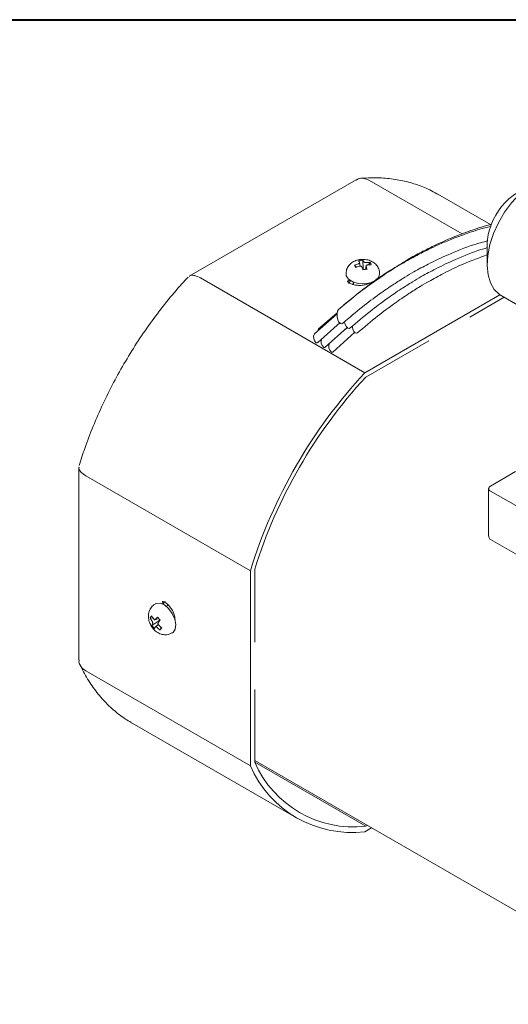
# Model space of a CAD drawing. Units: millimetres. Extents: x 20 to 574, y 20 to 400.
# Drawn here: x 478 to 518, y 319 to 400 of the extents above; entities that cross this region are included whole.
import ezdxf

# ---------------------------------------------------------------- set-up
doc = ezdxf.new("R2010")
doc.units = ezdxf.units.MM
doc.header["$LTSCALE"] = 2

msp = doc.modelspace()

# ---------------------------------------------------------------- linework, layer by layer
at = {"color": 7, "linetype": 'Continuous', "lineweight": 40}
msp.add_line((20, 400), (574, 400), dxfattribs=at)
at = {"color": 7, "linetype": 'Continuous', "lineweight": 15}
for p, q in [((505.72496, 386.89499), (492.07959, 379.01768)), ((506.81233, 386.84646), (514.38725, 382.47355)), ((516.7002, 383.23478), (512.39618, 385.71944)), ((516.43082, 381.58349), (516.43082, 379.95067)), ((506.25303, 380.32481), (506.30617, 379.64704)), ((505.58074, 379.92156), (505.74374, 379.74931)), ((506.04848, 379.83036), (506.00461, 380.12004)), ((506.52811, 379.85989), (506.4792, 379.5683)), ((506.85484, 380.13194), (506.72308, 379.93513)), ((492.99206, 378.86818), (506.42709, 371.1123)), ((504.89116, 379.2145), (504.89116, 379.18348)), ((507.64116, 379.18348), (507.64116, 379.2145)), ((505.38227, 378.32608), (505.51616, 378.40337)), ((505.51616, 378.51819), (505.51616, 378.32372)), ((506.84949, 378.46468), (506.81167, 378.44285)), ((506.42709, 371.1123), (517.47601, 377.49071)), ((515.0166, 375.66266), (517.82628, 377.28465)), ((517.57013, 377.43253), (519.06172, 376.57145)), ((504.1596, 375.92852), (502.30352, 374.30163)), ((504.16714, 376.00446), (502.64292, 374.7093)), ((502.58044, 373.57326), (504.40556, 375.2212)), ((503.1971, 373.19087), (504.98527, 374.80545)), ((504.98743, 374.80286), (504.81549, 374.65215)), ((503.81741, 372.80622), (505.60557, 374.42079)), ((506.49946, 370.74582), (511.65785, 373.72369)), ((483.05295, 363.38316), (483.05295, 347.62603)), ((483.63874, 362.66776), (497.07377, 354.91188)), ((518.74701, 363.01879), (516.69598, 361.83476)), ((516.54953, 361.63066), (516.54953, 357.76366)), ((516.69598, 361.42656), (518.76189, 360.23393)), ((534.65474, 347.09758), (516.69598, 357.46495)), ((497.07377, 338.95274), (497.07377, 354.91188)), ((497.42732, 349.0757), (497.42732, 355.03241)), ((489.31526, 352.20517), (489.2884, 352.18966)), ((490.374, 352.0947), (490.204, 351.99656)), ((490.30322, 352.05384), (490.30322, 352.2084)), ((488.88699, 351.04997), (489.12337, 351.03425)), ((489.02084, 350.43232), (489.58124, 350.81722)), ((489.28598, 350.90309), (489.56302, 351.00653)), ((489.55139, 350.50247), (489.32242, 350.31962)), ((490.91691, 350.91235), (490.91691, 350.86875)), ((489.70626, 350.05179), (489.77393, 350.27911)), ((490.66329, 349.80803), (490.69014, 349.82353)), ((483.63874, 346.70862), (497.07377, 338.95274)), ((497.42732, 339.24042), (497.42732, 345.19713)), ((487.34021, 342.47401), (487.40821, 342.43432)), ((487.40821, 342.43432), (500.84324, 334.67844)), ((497.42732, 339.3812), (531.98717, 319.43023)), ((497.42843, 339.23807), (506.49946, 334.00148)), ((506.97649, 333.86859), (506.42709, 333.55143)), ((506.62287, 334.07272), (506.49946, 334.00148))]:
    msp.add_line(p, q, dxfattribs=at)
at = {"color": 7, "linetype": 'Continuous', "lineweight": 15, "flags": 128}
for points in [[(523.06968, 386.95906), (522.96516, 387.01498), (522.4136, 387.1891), (521.79474, 387.20272), (521.12849, 387.05542), (520.43625, 386.75192), (519.74027, 386.30199), (519.06291, 385.72008), (518.42596, 385.0249), (517.84988, 384.23879), (517.35319, 383.38701), (516.95186, 382.49695)], [(516.95186, 382.49695), (516.65877, 381.59721), (516.48336, 380.71671), (516.43125, 379.88374), (516.50413, 379.12509), (516.69965, 378.46513), (517.01154, 377.92508), (517.42975, 377.52229), (517.57013, 377.43253)], [(504.89116, 379.18348), (504.91492, 379.03654), (505.09812, 378.76468), (505.43906, 378.54937), (505.89171, 378.41971), (506.39493, 378.3932), (506.88076, 378.47342), (507.28358, 378.64954), (507.549, 378.89777), (507.64116, 379.18348)], [(505.17369, 378.70147), (505.07711, 378.59809), (505.04622, 378.54883)], [(505.25783, 378.64382), (505.1926, 378.57048), (505.12599, 378.37717)], [(504.62327, 375.15735), (504.53673, 375.11375), (504.41584, 375.14144), (504.30193, 375.25935), (504.21235, 375.44952), (504.16075, 375.683), (504.15496, 375.92425), (504.19589, 376.13654), (504.27728, 376.28754), (504.3046, 376.31445)], [(504.695, 376.63414), (504.72207, 376.67384), (504.73942, 376.69078)], [(505.23993, 374.77496), (505.15339, 374.73136), (505.03249, 374.75905), (504.91859, 374.87696), (504.82901, 375.06713), (504.77879, 375.28954)], [(505.86024, 374.3903), (505.7737, 374.34671), (505.6528, 374.3744), (505.53889, 374.49231), (505.44932, 374.68248), (505.39849, 374.90961)], [(502.46002, 373.56629), (502.53374, 373.54791), (502.5808, 373.57362)], [(503.07668, 373.1839), (503.1504, 373.16552), (503.19746, 373.19123)], [(503.69699, 372.79925), (503.77071, 372.78087), (503.81776, 372.80658)], [(490.69014, 349.82353), (490.75157, 349.86598), (490.925, 350.1266), (490.97387, 350.50712), (490.89158, 350.95614), (490.68924, 351.41302), (490.39418, 351.81606), (490.04625, 352.11083), (489.69244, 352.25751), (489.38053, 352.23629), (489.31526, 352.20517)], [(489.93449, 352.37487), (489.91511, 352.33672), (489.87389, 352.20156)]]:
    msp.add_lwpolyline(points, dxfattribs=at)
at = {"color": 7, "linetype": 'Continuous', "lineweight": 15}
for centre, radius, start, end in [((521.72152, 381.412), 5.27292, 122.2824215, 160.1340605), ((520.86731, 381.51976), 4.43695, 157.6936336, 179.177047), ((506.47831, 377.90853), 2.42676, 95.326487, 103.4259149), ((505.38574, 379.59002), 1.13671, 31.9511438, 40.2718703), ((506.74461, 376.9611), 3.18102, 105.4463942, 111.4616649), ((509.13868, 381.56284), 3.91826, 204.7640136, 207.950444), ((506.94078, 376.19289), 3.75248, 104.556886, 109.6734479), ((504.4397, 379.24839), 1.79379, 29.5738824, 34.6774535), ((499.73578, 376.93239), 7.04151, 21.6779365, 23.7273897), ((507.72802, 371.81169), 7.85648, 98.1262624, 100.6261798), ((502.88751, 378.37008), 3.92417, 18.1010472, 21.7414458), ((506.69025, 377.33003), 2.80674, 86.6381558, 93.1772067), ((506.85891, 376.76645), 3.17161, 88.3258038, 94.0496681), ((505.85909, 379.51699), 1.17034, 21.0161414, 31.6983162), ((502.78934, 374.6072), 0.17837, 144.8927533, 190.5420794), ((502.83979, 374.03063), 0.59986, 152.922627, 230.7214361), ((503.45645, 373.64824), 0.59987, 152.922852, 230.7211637), ((504.07676, 373.26359), 0.59986, 152.9228993, 230.7211638), ((537.22477, 342.53097), 42.01654, 137.1375993, 162.8624005), ((536.80766, 342.77177), 41.24481, 137.2934126, 162.7065873), ((516.77345, 361.63066), 0.21831, 110.7835415, 249.2166434), ((490.32193, 352.09877), 0.36084, 121.961132, 170.6274368), ((489.91776, 350.49491), 1.17072, 141.0175802, 151.6980792), ((491.39583, 352.30852), 2.80683, 206.6404803, 213.1791865), ((491.79961, 352.73645), 3.17174, 208.3283891, 214.0518929), ((490.09133, 350.04838), 1.13726, 151.9507513, 160.2694141), ((492.39716, 348.49472), 3.92494, 138.1023781, 141.7424911), ((495.65815, 355.96843), 7.85945, 218.1283717, 220.6273187), ((495.21857, 346.48382), 7.04284, 141.6788743, 143.7281813), ((491.00067, 351.83557), 2.4267, 215.3280797, 223.4276108), ((490.86057, 349.3997), 1.79474, 149.5741199, 154.6762395), ((491.68829, 352.54019), 3.18128, 225.447638, 231.4623858), ((492.25567, 353.09437), 3.75297, 224.5579747, 229.6738544), ((486.50449, 352.31331), 3.91992, 324.7650741, 327.950685), ((505.51412, 342.76966), 8.82337, 203.5774354, 276.4118129), ((505.37507, 342.52879), 9.03879, 203.3055, 276.6837483)]:
    msp.add_arc(centre, radius, start, end, dxfattribs=at)
for centre, major_axis, ratio, start_param, end_param in [((506.45092, 379.67429), (-0.01388, 0.30399), 0.48037739, 1.63862774, 2.00016168), ((489.48526, 350.92895), (0.25632, 0.16401), 0.48036974, 4.78023672, 5.14226055)]:
    msp.add_ellipse(centre, major_axis=major_axis, ratio=ratio, start_param=start_param, end_param=end_param, dxfattribs=at)
for points, knots in [([(505.73826, 386.87322), (505.78467, 386.90759), (505.95542, 387.03407), (506.3367, 387.05251), (506.65377, 386.91515), (506.81233, 386.84646)], [0, 0, 0, 0, 0.1572552, 0.57856393, 1, 1, 1, 1]), ([(512.4651, 385.65648), (512.26963, 385.77521), (511.72211, 386.1078), (510.73855, 386.50119), (509.53481, 386.84507), (508.271, 387.03596), (507.08954, 387.08645), (506.32411, 387.03205), (506.00534, 387.00939)], [0, 0, 0, 0, 0.10459402, 0.29297805, 0.48151282, 0.67127188, 0.86309541, 1, 1, 1, 1]), ([(516.72716, 383.08372), (516.55992, 383.04417), (515.86662, 382.88021), (514.75256, 382.50772), (513.4852, 382.03361), (512.48635, 381.60454), (511.58299, 381.18186), (510.58997, 380.67668), (509.3562, 379.98484), (507.87166, 379.05178), (506.13963, 377.83228), (504.9474, 376.84611), (504.30297, 376.31306)], [0, 0, 0, 0, 0.03794667, 0.15730748, 0.25442929, 0.32953828, 0.389323, 0.46613234, 0.56460775, 0.68548994, 0.82999958, 1, 1, 1, 1]), ([(516.7901, 383.25604), (516.7369, 383.24363), (516.0921, 383.09317), (514.96565, 382.70383), (513.44528, 382.12677), (512.1738, 381.55404), (511.01849, 380.974), (509.83427, 380.32078), (508.40577, 379.44504), (506.65043, 378.24004), (505.41778, 377.24073), (504.74026, 376.69147)], [0, 0, 0, 0, 0.01247248, 0.15118834, 0.2659254, 0.37428241, 0.45743664, 0.54769978, 0.66685431, 0.81688764, 1, 1, 1, 1]), ([(504.62283, 375.15696), (505.15727, 375.61432), (506.13696, 376.45272), (507.53669, 377.50134), (508.69817, 378.29916), (509.63508, 378.89123), (510.57445, 379.4457), (511.74286, 380.08152), (513.36377, 380.84471), (514.99494, 381.5083), (516.09236, 381.80254), (516.48993, 381.90914)], [0, 0, 0, 0, 0.147898705, 0.271120061, 0.371222193, 0.449247598, 0.509789282, 0.607577158, 0.739471496, 0.90561559, 1, 1, 1, 1]), ([(505.23949, 374.77457), (505.77393, 375.23193), (506.75362, 376.07033), (508.15335, 377.11896), (509.31483, 377.91676), (510.25174, 378.50887), (511.19112, 379.06321), (512.35945, 379.69983), (513.98082, 380.45831), (515.3722, 381.04171), (516.22764, 381.27788), (516.38377, 381.32098)], [0, 0, 0, 0, 0.15688691, 0.28759669, 0.39378224, 0.47654949, 0.54077029, 0.64450092, 0.7844109, 0.96065193, 1, 1, 1, 1]), ([(505.98891, 380.36611), (505.89114, 380.34452), (505.65547, 380.29249), (505.32955, 380.11302), (505.05876, 379.8243), (504.90446, 379.50895), (504.90697, 379.29747), (504.90794, 379.21531)], [0, 0, 0, 0, 0.17123898, 0.41277663, 0.63582236, 0.85852135, 1, 1, 1, 1]), ([(505.8598, 374.38992), (506.39423, 374.84728), (507.37392, 375.68568), (508.77365, 376.73429), (509.93513, 377.53215), (510.87205, 378.1241), (511.81139, 378.67896), (512.98006, 379.31219), (514.5778, 380.08032), (515.79915, 380.53027), (516.47026, 380.77752)], [0, 0, 0, 0, 0.164270268, 0.30113149, 0.412314203, 0.498976642, 0.566219754, 0.674832223, 0.821326592, 1, 1, 1, 1]), ([(507.62691, 379.21731), (507.63103, 379.25267), (507.6504, 379.41867), (507.54253, 379.69929), (507.33027, 379.99808), (507.03525, 380.21613), (506.67114, 380.35707), (506.30552, 380.40344), (506.07489, 380.37625), (505.98891, 380.36611)], [0, 0, 0, 0, 0.04683004, 0.21982539, 0.37668578, 0.53222568, 0.69979143, 0.88808119, 1, 1, 1, 1]), ([(505.89738, 380.02722), (505.91297, 380.0324), (505.94414, 380.04275), (505.97988, 380.06625), (506.00182, 380.09236), (506.0074, 380.11587), (506.0019, 380.12874), (505.99979, 380.1337)], [0, 0, 0, 0, 0.21617101, 0.43234333, 0.64848195, 0.86460733, 1, 1, 1, 1]), ([(506.18208, 379.76579), (506.17568, 379.77628), (506.1629, 379.79725), (506.1254, 379.81972), (506.07938, 379.83194), (506.03454, 379.83278), (506.00789, 379.8271), (505.99762, 379.82491)], [0, 0, 0, 0, 0.216170508, 0.432343231, 0.648481736, 0.864607195, 1, 1, 1, 1]), ([(506.35024, 380.19157), (506.35663, 380.18406), (506.36941, 380.16904), (506.40692, 380.15025), (506.45293, 380.13714), (506.49778, 380.13154), (506.52442, 380.1322), (506.53469, 380.13245)], [0, 0, 0, 0, 0.21617063, 0.43234348, 0.64848211, 0.8646077, 1, 1, 1, 1]), ([(506.63493, 379.93014), (506.61934, 379.92794), (506.58817, 379.92354), (506.55244, 379.90373), (506.53049, 379.87672), (506.52492, 379.84845), (506.53041, 379.83055), (506.53253, 379.82366)], [0, 0, 0, 0, 0.216171072, 0.432343454, 0.64848247, 0.86460729, 1, 1, 1, 1]), ([(491.98027, 378.93493), (491.81088, 378.75169), (491.20991, 378.1016), (490.21514, 376.91837), (489.0239, 375.36316), (487.90146, 373.73645), (486.85297, 372.05104), (485.8853, 370.31643), (485.0033, 368.54328), (484.21595, 366.74229), (483.56792, 365.06026), (483.22691, 363.98218), (483.07792, 363.51117)], [0, 0, 0, 0, 0.04285991, 0.15205926, 0.26116767, 0.3701995, 0.47918717, 0.58816427, 0.69716153, 0.80620604, 0.9153328, 1, 1, 1, 1]), ([(492.99206, 378.86818), (492.84021, 378.94075), (492.53655, 379.08585), (492.22514, 379.10775), (492.12115, 379.01982), (492.09289, 378.99592)], [0, 0, 0, 0, 0.42143607, 0.8427448, 1, 1, 1, 1]), ([(506.81167, 378.44285), (506.76957, 378.42083), (506.65338, 378.36006), (506.38227, 378.28103), (506.01245, 378.2444), (505.62662, 378.27778), (505.30716, 378.37323), (505.09198, 378.49644), (505.00092, 378.60619), (504.99898, 378.61736), (505.00187, 378.62413), (505.00235, 378.62527)], [0, 0, 0, 0, 0.07106735, 0.19615916, 0.33036058, 0.46953111, 0.60740145, 0.7243713, 0.84664146, 0.97432614, 1, 1, 1, 1]), ([(483.63874, 362.66776), (483.49996, 362.76297), (483.22245, 362.95336), (483.04774, 363.21208), (483.07189, 363.34608), (483.07846, 363.38253)], [0, 0, 0, 0, 0.421392102, 0.842656868, 1, 1, 1, 1]), ([(516.69598, 357.46495), (516.66531, 357.4887), (516.60408, 357.5361), (516.55659, 357.64507), (516.55353, 357.72556), (516.55207, 357.7638)], [0, 0, 0, 0, 0.344981048, 0.688797552, 1, 1, 1, 1]), ([(489.29753, 352.17787), (489.26263, 352.16297), (489.11024, 352.09791), (489.01012, 351.96089), (488.93293, 351.85524)], [0, 0, 0, 0, 0.22898364, 1, 1, 1, 1]), ([(489.85929, 352.39094), (489.85921, 352.39433), (489.85907, 352.40031), (490.01014, 352.37535), (490.22137, 352.25245), (490.45625, 352.03158), (490.67471, 351.72871), (490.83893, 351.37986), (490.90986, 351.09249), (490.91518, 350.95652), (490.91691, 350.91235)], [0, 0, 0, 0, 0.15573359, 0.27476623, 0.39878917, 0.5239833, 0.65763594, 0.79632355, 0.93382682, 1, 1, 1, 1]), ([(488.93293, 351.85524), (488.86725, 351.72697), (488.74817, 351.49441), (488.72815, 351.10112), (488.80271, 350.71289), (488.99888, 350.307), (489.30034, 349.96381), (489.66699, 349.73717), (490.05305, 349.64834), (490.4031, 349.67269), (490.58491, 349.7809), (490.65557, 349.82294)], [0, 0, 0, 0, 0.122330164, 0.221787492, 0.332398699, 0.456397091, 0.59252342, 0.710935023, 0.820715437, 0.930329444, 1, 1, 1, 1]), ([(489.08765, 350.58315), (489.09096, 350.59244), (489.09758, 350.61103), (489.09509, 350.65291), (489.08345, 350.69931), (489.06588, 350.74095), (489.05198, 350.7637), (489.04662, 350.77246)], [0, 0, 0, 0, 0.21617101, 0.43234333, 0.64848195, 0.86460733, 1, 1, 1, 1]), ([(489.17173, 350.96046), (489.18143, 350.94806), (489.20083, 350.92327), (489.23586, 350.90223), (489.27022, 350.89674), (489.2975, 350.90605), (489.31025, 350.91976), (489.31516, 350.92503)], [0, 0, 0, 0, 0.21617063, 0.43234348, 0.64848211, 0.8646077, 1, 1, 1, 1]), ([(489.5405, 350.65048), (489.53462, 350.6397), (489.52284, 350.61814), (489.52214, 350.57442), (489.53456, 350.52846), (489.55626, 350.48921), (489.5745, 350.46897), (489.58153, 350.46117)], [0, 0, 0, 0, 0.216171072, 0.432343454, 0.64848247, 0.86460729, 1, 1, 1, 1]), ([(489.45642, 350.27317), (489.44414, 350.28408), (489.41959, 350.3059), (489.38137, 350.32509), (489.34778, 350.33104), (489.32464, 350.32411), (489.31623, 350.31291), (489.31299, 350.3086)], [0, 0, 0, 0, 0.216170508, 0.432343231, 0.648481736, 0.864607195, 1, 1, 1, 1]), ([(483.63874, 346.70862), (483.49996, 346.81157), (483.22245, 347.01745), (483.04774, 347.35686), (483.07189, 347.56799), (483.07846, 347.6254)], [0, 0, 0, 0, 0.421392102, 0.842656868, 1, 1, 1, 1]), ([(483.09399, 347.32619), (483.20543, 347.09462), (483.51772, 346.4457), (484.12232, 345.46363), (484.93374, 344.42338), (485.84869, 343.52559), (486.65289, 342.88032), (487.17813, 342.58722), (487.33929, 342.49728)], [0, 0, 0, 0, 0.11308934, 0.31690844, 0.51848818, 0.71712467, 0.91320289, 1, 1, 1, 1])]:
    msp.add_open_spline(points, degree=3, knots=knots, dxfattribs=at)

doc.saveas('drawing.dxf')
